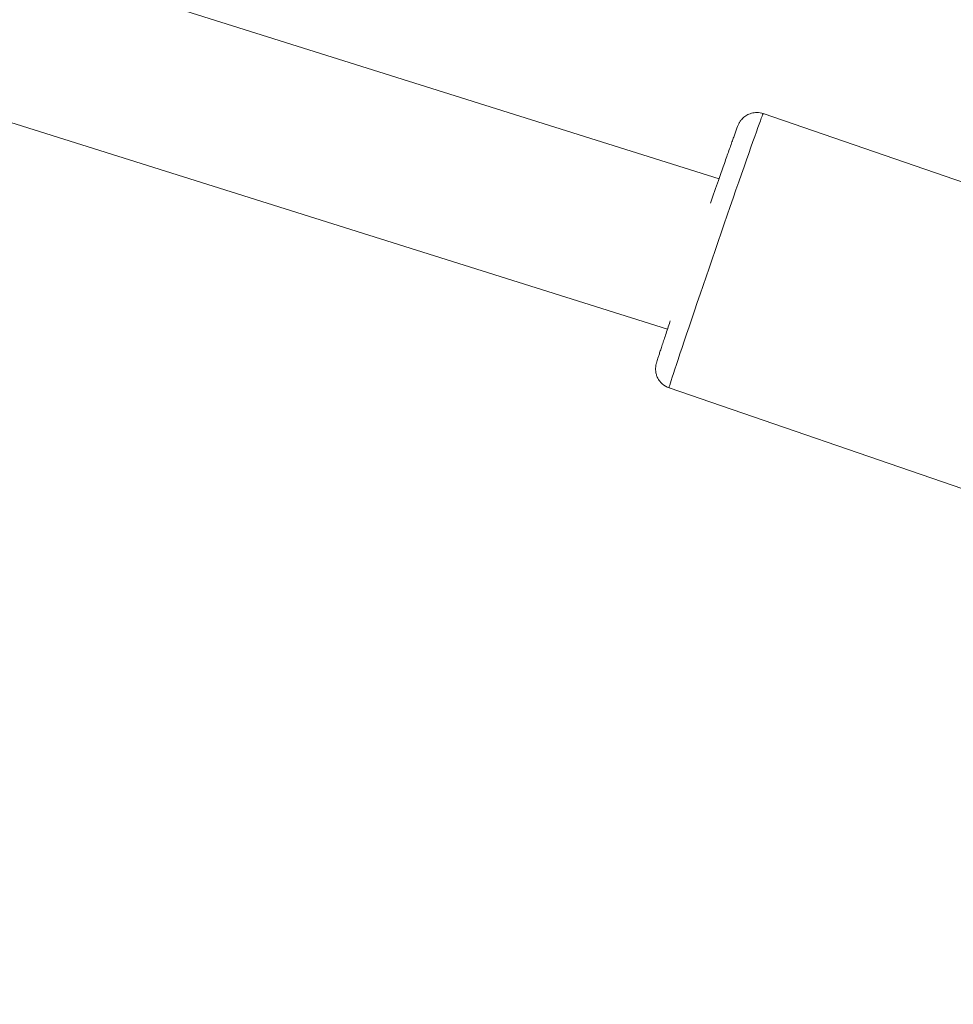
# Model space of a CAD drawing. Units: millimetres. Extents: x -1756 to 6513, y -785 to 6558.
# Drawn here: x 2621 to 2716, y 761 to 860 of the extents above; entities that cross this region are included whole.
import ezdxf

# ---------------------------------------------------------------- set-up
doc = ezdxf.new("R2010")
doc.units = ezdxf.units.MM
doc.styles.get("Standard").update_dxf_attribs({"font": 'arial.ttf'})
doc.dimstyles.new('OLCU', dxfattribs={"dimtxt": 300, "dimasz": 150, "dimexe": 0.18, "dimexo": 0.0625, "dimgap": 50, "dimtad": 1, "dimdec": 0, "dimlfac": 0.1, "dimrnd": 5, "dimzin": 0, "dimdsep": 46, "dimtxsty": 'Standard', "dimcen": 0.09, "dimse1": 1, "dimse2": 1, "dimadec": 0, "dimazin": 0, "dimtfac": 1, "dimtdec": 0, "dimtofl": 0, "dimtmove": 0, "dimatfit": 3, "dimfxl": 1, "dimtolj": 1, "dimtzin": 0, "dimarcsym": 0})

# ---------------------------------------------------------------- blocks, each defined once
blk = doc.blocks.new('*D26')
at = {"color": 0, "lineweight": -2, "transparency": 16777216}
blk.add_line((-1414.478, 5642.536), (-1414.478, -672.209), dxfattribs=at)
at = {"color": 0, "transparency": 16777216}
for points in [[(-1431.144, 5642.536), (-1397.811, 5642.536), (-1414.478, 5742.536)], [(-1431.144, -672.209), (-1397.811, -672.209), (-1414.478, -772.209)]]:
    blk.add_solid(points, dxfattribs=at)
at = {"layer": 'Defpoints', "color": 0, "transparency": 16777216}
for p in [(2887.329, 5742.536), (-1414.478, -772.209), (2857.401, -772.209)]:
    blk.add_point(p, dxfattribs=at)
at = {"color": 0, "transparency": 16777216, "insert": (-1592.121, 2485.163), "char_height": 250, "attachment_point": 5, "rotation": 90}
blk.add_mtext('\\A1;650', dxfattribs=at)

msp = doc.modelspace()

# ---------------------------------------------------------------- linework, layer by layer
at = {"color": 0, "linetype": 'Continuous', "lineweight": 0}
for p, q in [((2691.919, 844.144), (2501.703, 904.024)), ((2686.733, 829.003), (2496.899, 888.763)), ((2696.37, 850.711), (2727.034, 840.18)), ((2686.886, 823.094), (2717.55, 812.563))]:
    msp.add_line(p, q, dxfattribs=at)
msp.add_ellipse((2691.628, 836.902), major_axis=(4.742, 13.808), ratio=0.007328, start_param=0, end_param=3.141593, dxfattribs=at)
for points, knots in [([(2696.37, 850.711), (2696.168, 850.78), (2695.956, 850.815), (2695.549, 850.823), (2695.359, 850.793), (2694.997, 850.696), (2694.845, 850.623), (2694.546, 850.452), (2694.441, 850.361), (2694.233, 850.168), (2694.173, 850.089), (2694.072, 849.957), (2694.042, 849.909), (2693.99, 849.826), (2693.972, 849.794), (2693.935, 849.726), (2693.921, 849.697), (2693.882, 849.617), (2693.867, 849.584), (2693.766, 849.347), (2693.698, 849.16), (2693.535, 848.714), (2693.489, 848.587), (2693.387, 848.305), (2693.331, 848.151), (2693.212, 847.816), (2693.148, 847.637), (2693.012, 847.256), (2692.941, 847.056), (2692.795, 846.644), (2692.721, 846.433), (2692.566, 845.991), (2692.484, 845.759), (2692.315, 845.278), (2692.228, 845.029), (2692.049, 844.517), (2691.958, 844.256), (2691.614, 843.271), (2691.348, 842.505), (2691.072, 841.707)], [1.834217, 1.834217, 1.834217, 1.834217, 1.836565, 1.836565, 1.839153, 1.839153, 1.842555, 1.842555, 1.847817, 1.847817, 1.856368, 1.856368, 1.866107, 1.866107, 1.877245, 1.877245, 1.894335, 1.894335, 1.933118, 1.933118, 2.175809, 2.175809, 2.260083, 2.260083, 2.345587, 2.345587, 2.43114, 2.43114, 2.515523, 2.515523, 2.595585, 2.595585, 2.676703, 2.676703, 2.757832, 2.757832, 2.837923, 2.837923, 3.051803, 3.051803, 3.051803, 3.051803]), ([(2687.015, 829.845), (2687.005, 829.813), (2686.994, 829.781), (2686.902, 829.508), (2686.824, 829.276), (2686.674, 828.826), (2686.601, 828.609), (2686.463, 828.195), (2686.397, 827.998), (2686.274, 827.627), (2686.216, 827.452), (2686.108, 827.123), (2686.057, 826.968), (2685.963, 826.68), (2685.919, 826.546), (2685.841, 826.303), (2685.806, 826.193), (2685.744, 825.998), (2685.717, 825.912), (2685.664, 825.737), (2685.641, 825.66), (2685.605, 825.526), (2685.593, 825.486), (2685.568, 825.359), (2685.563, 825.328), (2685.55, 825.239), (2685.541, 825.182), (2685.533, 825.001), (2685.529, 824.907), (2685.561, 824.653), (2685.577, 824.554), (2685.645, 824.325), (2685.685, 824.21), (2685.805, 823.977), (2685.868, 823.872), (2686.086, 823.591), (2686.277, 823.404), (2686.64, 823.193), (2686.761, 823.137), (2686.886, 823.094)], [4.1095227, 4.1095227, 4.1095227, 4.1095227, 4.1200755, 4.1200755, 4.1998922, 4.1998922, 4.2807267, 4.2807267, 4.3615429, 4.3615429, 4.441314, 4.441314, 4.5221634, 4.5221634, 4.6039598, 4.6039598, 4.6856479, 4.6856479, 4.766272, 4.766272, 4.871041, 4.871041, 4.9234255, 4.9234255, 4.9367664, 4.9367664, 4.9511197, 4.9511197, 4.9609544, 4.9609544, 4.9654795, 4.9654795, 4.9687806, 4.9687806, 4.9710091, 4.9710091, 4.9743555, 4.9743555, 4.97581, 4.97581, 4.97581, 4.97581])]:
    msp.add_open_spline(points, degree=3, knots=knots, dxfattribs=at)

# ---------------------------------------------------------------- dimensions: what is measured, and where the dimension line sits
at = {"color": 7}
dim = msp.add_linear_dim(base=(-1414.478, -772.209), p1=(2887.329, 5742.536), p2=(2857.401, -772.209), angle=90, dimstyle='OLCU', override={"dimtxt": 250, "dimasz": 100}, dxfattribs=at)
dim.commit()
dim.dimension.update_dxf_attribs({"geometry": '*D26', "text_midpoint": (-1592.121, 2485.163)})

doc.saveas('drawing.dxf')
